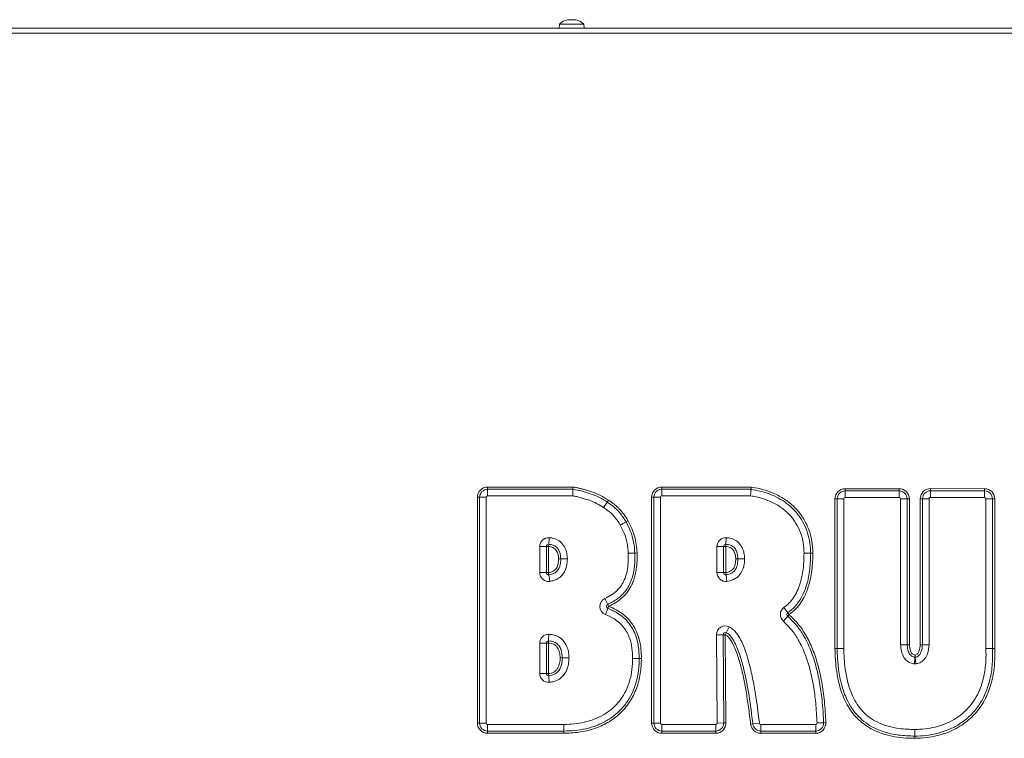
# Model space of a CAD drawing. Extents: x -3296 to -168, y 232 to 3246.
# Drawn here: x -2909 to -2523, y 2945 to 3227 of the extents above; entities that cross this region are included whole.
import ezdxf

# ---------------------------------------------------------------- set-up
doc = ezdxf.new("R2010")
doc.units = 0
doc.header["$LTSCALE"] = 5

msp = doc.modelspace()

# ---------------------------------------------------------------- linework, layer by layer
at = {"color": 0, "linetype": 'Continuous', "lineweight": 9}
for p, q in [((-2694.12, 3227.19), (-2694.12, 3227.21)), ((-2694.02, 3227.3), (-2694.02, 3227.3)), ((-2694.01, 3227.2), (-2694.01, 3227.29)), ((-2693.16, 3227.3), (-2693.16, 3227.3)), ((-2691.89, 3227.3), (-2691.89, 3227.3)), ((-2691.66, 3227.3), (-2691.66, 3227.3)), ((-2691.03, 3227.3), (-2691.03, 3227.3)), ((-2691.03, 3227.29), (-2691.03, 3227.3)), ((-2690.78, 3227.19), (-2690.78, 3227.21)), ((-1909.02, 3223.96), (-3076.02, 3223.96)), ((-1911.02, 3221.96), (-3074.02, 3221.96)), ((-2697.28, 3225.59), (-2697.42, 3223.96)), ((-2687.76, 3225.59), (-2697.28, 3225.59)), ((-2687.62, 3223.96), (-2687.76, 3225.59))]:
    msp.add_line(p, q, dxfattribs=at)
at = {"color": 7, "linetype": 'Continuous', "lineweight": 9}
for p, q in [((-2725.52, 3043.65), (-2692.08, 3043.65)), ((-2725.52, 3042.79), (-2725.52, 3043.65)), ((-2725.52, 3040.19), (-2725.52, 3042.79)), ((-2725.52, 3042.79), (-2692.08, 3042.79)), ((-2692.08, 3040.19), (-2725.52, 3040.19)), ((-2692.08, 3042.79), (-2692.08, 3043.65)), ((-2692.08, 3040.19), (-2692.08, 3042.79)), ((-2657.09, 3043.67), (-2621.96, 3043.67)), ((-2657.09, 3043.67), (-2657.09, 3042.8)), ((-2657.09, 3042.8), (-2657.09, 3040.21)), ((-2657.09, 3042.8), (-2622.03, 3042.8)), ((-2622.23, 3040.21), (-2657.09, 3040.21)), ((-2585.06, 3042.17), (-2585.06, 3043.03)), ((-2585.06, 3043.03), (-2563.84, 3043.03)), ((-2585.06, 3039.57), (-2585.06, 3042.17)), ((-2585.06, 3042.17), (-2563.84, 3042.17)), ((-2563.84, 3042.17), (-2563.84, 3043.03)), ((-2563.84, 3039.57), (-2563.84, 3042.17)), ((-2551.53, 3042.22), (-2551.54, 3039.62)), ((-2551.53, 3043.08), (-2551.53, 3042.22)), ((-2551.53, 3043.08), (-2530.31, 3043.04)), ((-2551.53, 3042.22), (-2530.31, 3042.17)), ((-2530.31, 3042.17), (-2530.32, 3039.57)), ((-2530.31, 3043.04), (-2530.31, 3042.17)), ((-2728.66, 3039.65), (-2729.52, 3039.65)), ((-2729.52, 2950.95), (-2729.52, 3039.65)), ((-2728.66, 2950.95), (-2728.66, 3039.65)), ((-2728.66, 3039.65), (-2726.06, 3039.65)), ((-2726.06, 3039.65), (-2726.06, 2950.95)), ((-2680.01, 3035.67), (-2678.49, 3037.78)), ((-2678.49, 3037.78), (-2677.98, 3038.48)), ((-2661.09, 3039.67), (-2660.23, 3039.67)), ((-2661.09, 2950.96), (-2661.09, 3039.67)), ((-2660.23, 3039.67), (-2657.63, 3039.67)), ((-2660.23, 2950.96), (-2660.23, 3039.67)), ((-2657.63, 3039.67), (-2657.63, 2950.96)), ((-2589.08, 2980.3), (-2589.06, 3039.04)), ((-2588.19, 3039.04), (-2589.06, 3039.04)), ((-2588.21, 2980.3), (-2588.19, 3039.04)), ((-2585.6, 3039.03), (-2588.19, 3039.04)), ((-2585.6, 3039.03), (-2585.61, 2980.3)), ((-2563.84, 3039.57), (-2585.06, 3039.57)), ((-2563.3, 2981.75), (-2563.3, 3039.03)), ((-2563.3, 3039.03), (-2560.7, 3039.03)), ((-2560.7, 3039.03), (-2560.7, 2981.75)), ((-2560.7, 3039.03), (-2559.84, 3039.03)), ((-2559.84, 3039.03), (-2559.84, 2981.75)), ((-2555.58, 2981.75), (-2555.54, 3039.09)), ((-2555.54, 3039.09), (-2554.67, 3039.09)), ((-2554.71, 2981.75), (-2554.67, 3039.09)), ((-2554.67, 3039.09), (-2552.08, 3039.08)), ((-2552.08, 3039.08), (-2552.12, 2981.75)), ((-2530.32, 3039.57), (-2551.54, 3039.62)), ((-2529.78, 2980.24), (-2529.78, 3039.04)), ((-2527.18, 3039.04), (-2529.78, 3039.04)), ((-2527.18, 3039.04), (-2527.18, 2980.24)), ((-2526.32, 3039.04), (-2527.18, 3039.04)), ((-2526.32, 3039.04), (-2526.32, 2980.24)), ((-2671.14, 3030.04), (-2670.39, 3030.47)), ((-2701.53, 3021.19), (-2701.58, 3020.32)), ((-2701.53, 3021.19), (-2701.39, 3023.78)), ((-2631.91, 3021.19), (-2631.96, 3020.33)), ((-2631.77, 3023.79), (-2631.91, 3021.19)), ((-2705.04, 3010.06), (-2705.04, 3020.32)), ((-2702.44, 3020.32), (-2705.04, 3020.32)), ((-2702.44, 3020.32), (-2702.44, 3010.06)), ((-2702.44, 3020.32), (-2701.58, 3020.32)), ((-2701.58, 3020.32), (-2701.58, 3010.06)), ((-2670.28, 3017.64), (-2667.69, 3017.74)), ((-2666.82, 3017.78), (-2667.69, 3017.74)), ((-2635.42, 3020.33), (-2632.83, 3020.33)), ((-2635.42, 3010.06), (-2635.42, 3020.33)), ((-2632.83, 3020.33), (-2632.83, 3010.06)), ((-2632.83, 3020.33), (-2631.96, 3020.33)), ((-2631.96, 3020.33), (-2631.96, 3010.06)), ((-2601.22, 3017.72), (-2598.62, 3017.72)), ((-2598.62, 3017.72), (-2597.76, 3017.72)), ((-2696.79, 3015.42), (-2697.66, 3015.42)), ((-2694.19, 3015.41), (-2696.79, 3015.42)), ((-2627.18, 3015.42), (-2628.04, 3015.42)), ((-2702.44, 3010.06), (-2705.04, 3010.06)), ((-2701.58, 3010.06), (-2702.44, 3010.06)), ((-2701.58, 3010.06), (-2701.46, 3009.2)), ((-2701.12, 3006.63), (-2701.46, 3009.2)), ((-2635.42, 3010.06), (-2632.83, 3010.06)), ((-2631.96, 3010.06), (-2632.83, 3010.06)), ((-2631.96, 3010.06), (-2631.85, 3009.2)), ((-2631.85, 3009.2), (-2631.5, 3006.63)), ((-2679.41, 2999.95), (-2678.34, 2997.58)), ((-2678.3, 2995.99), (-2679.22, 2993.56)), ((-2677.99, 2996.79), (-2678.34, 2997.58)), ((-2677.99, 2996.79), (-2678.3, 2995.99)), ((-2609.09, 2996.37), (-2607.58, 2994.26)), ((-2607.58, 2994.26), (-2607.07, 2993.56)), ((-2609.34, 2990.94), (-2607.64, 2992.9)), ((-2607.64, 2992.9), (-2607.07, 2993.56)), ((-2632.14, 2985.67), (-2631.75, 2986.44)), ((-2630.58, 2988.76), (-2631.75, 2986.44)), ((-2705.04, 2970.41), (-2705.04, 2982.36)), ((-2705.04, 2982.36), (-2702.44, 2982.36)), ((-2702.44, 2982.36), (-2702.44, 2970.41)), ((-2702.44, 2982.36), (-2701.58, 2982.36)), ((-2701.58, 2982.36), (-2701.54, 2983.23)), ((-2701.58, 2982.36), (-2701.58, 2970.41)), ((-2701.43, 2985.82), (-2701.54, 2983.23)), ((-2633.01, 2985.66), (-2635.6, 2985.64)), ((-2635.36, 2950.96), (-2635.6, 2985.64)), ((-2632.14, 2985.67), (-2633.01, 2985.66)), ((-2633.01, 2985.66), (-2632.76, 2950.98)), ((-2632.14, 2985.67), (-2631.89, 2950.99)), ((-2588.21, 2980.3), (-2589.08, 2980.3)), ((-2588.21, 2980.25), (-2589.08, 2980.23)), ((-2585.61, 2980.3), (-2588.21, 2980.3)), ((-2585.61, 2980.29), (-2588.21, 2980.25)), ((-2563.3, 2981.75), (-2560.7, 2981.75)), ((-2560.7, 2981.75), (-2559.84, 2981.75)), ((-2555.58, 2981.75), (-2554.71, 2981.75)), ((-2555.58, 2981.73), (-2554.71, 2981.74)), ((-2554.71, 2981.75), (-2552.12, 2981.75)), ((-2554.71, 2981.74), (-2552.12, 2981.75)), ((-2527.18, 2980.24), (-2529.78, 2980.24)), ((-2529.78, 2980.1), (-2527.18, 2980.2)), ((-2526.32, 2980.24), (-2527.18, 2980.2)), ((-2526.32, 2980.24), (-2527.18, 2980.24)), ((-2697.01, 2976.58), (-2696.14, 2976.58)), ((-2665.96, 2976.31), (-2668.56, 2976.31)), ((-2665.09, 2976.31), (-2665.96, 2976.31)), ((-2557.67, 2976.82), (-2557.79, 2974.22)), ((-2557.67, 2976.82), (-2557.62, 2977.68)), ((-2557.53, 2976.82), (-2557.62, 2977.68)), ((-2557.53, 2976.82), (-2557.25, 2974.24)), ((-2705.04, 2970.41), (-2702.44, 2970.41)), ((-2702.44, 2970.41), (-2701.58, 2970.41)), ((-2701.52, 2969.55), (-2701.58, 2970.41)), ((-2701.52, 2969.55), (-2701.35, 2966.95)), ((-2728.66, 2950.95), (-2729.52, 2950.95)), ((-2728.66, 2950.95), (-2726.06, 2950.95)), ((-2725.54, 2946.95), (-2725.53, 2947.82)), ((-2725.53, 2947.82), (-2725.52, 2950.41)), ((-2695.54, 2946.94), (-2695.54, 2947.81)), ((-2661.09, 2950.96), (-2660.23, 2950.96)), ((-2660.23, 2950.96), (-2657.63, 2950.96)), ((-2657.09, 2947.82), (-2657.09, 2950.42)), ((-2657.09, 2950.42), (-2635.89, 2950.42)), ((-2635.89, 2947.82), (-2657.09, 2947.82)), ((-2657.09, 2946.96), (-2657.09, 2947.82)), ((-2635.89, 2947.82), (-2635.89, 2950.42)), ((-2635.89, 2946.96), (-2635.89, 2947.82)), ((-2632.76, 2950.98), (-2635.36, 2950.96)), ((-2631.89, 2950.99), (-2632.76, 2950.98)), ((-2621.33, 2950.6), (-2622.19, 2950.5)), ((-2618.75, 2950.9), (-2621.33, 2950.6)), ((-2618.22, 2950.42), (-2618.22, 2947.82)), ((-2618.22, 2950.42), (-2596.64, 2950.42)), ((-2596.64, 2947.82), (-2618.22, 2947.82)), ((-2618.22, 2947.82), (-2618.22, 2946.96)), ((-2596.64, 2950.42), (-2596.64, 2947.82)), ((-2596.64, 2947.82), (-2596.64, 2946.96)), ((-2596.1, 2950.98), (-2593.51, 2951.08)), ((-2593.51, 2951.08), (-2592.64, 2951.11)), ((-2557.68, 2948.42), (-2557.68, 2945.82)), ((-2695.54, 2946.94), (-2725.54, 2946.95)), ((-2635.89, 2946.96), (-2657.09, 2946.96)), ((-2596.64, 2946.96), (-2618.22, 2946.96)), ((-2557.68, 2944.96), (-2557.68, 2945.82))]:
    msp.add_line(p, q, dxfattribs=at)
at = {"color": 7, "linetype": 'Continuous', "lineweight": 9, "flags": 128}
for points in [[(-2673.4, 3028.76), (-2673.06, 3028.95), (-2672.72, 3029.14), (-2672.4, 3029.33), (-2672.09, 3029.5), (-2671.81, 3029.66), (-2671.55, 3029.81), (-2671.33, 3029.93), (-2671.14, 3030.04)], [(-2627.18, 3015.42), (-2626.96, 3015.42), (-2626.7, 3015.42), (-2626.4, 3015.42), (-2626.08, 3015.42), (-2625.73, 3015.42), (-2625.35, 3015.42), (-2624.97, 3015.42), (-2624.58, 3015.42)], [(-2696.14, 2976.58), (-2695.92, 2976.58), (-2695.66, 2976.58), (-2695.37, 2976.58), (-2695.04, 2976.58), (-2694.69, 2976.58), (-2694.32, 2976.58), (-2693.93, 2976.58), (-2693.54, 2976.58)], [(-2695.54, 2947.81), (-2695.54, 2948.02), (-2695.54, 2948.28), (-2695.54, 2948.58), (-2695.54, 2948.9), (-2695.54, 2949.26), (-2695.54, 2949.63), (-2695.54, 2950.01), (-2695.54, 2950.4)]]:
    msp.add_lwpolyline(points, dxfattribs=at)
at = {"color": 0, "linetype": 'Continuous', "lineweight": 9}
for start, end in [(102.6021, 132.8093), (102.331, 102.6021), (77.3728, 77.6437), (47.1907, 77.3728)]:
    msp.add_arc((-2692.52, 3220.46), 7, start, end, dxfattribs=at)
at = {"color": 7, "linetype": 'Continuous', "lineweight": 9}
for centre, radius, start, end in [((-2725.52, 3039.65), 4, 90, 180), ((-2725.52, 3039.65), 3.13, 90, 180), ((-2725.52, 3039.65), 0.536, 90, 180), ((-2657.09, 3039.67), 4, 90, 180), ((-2657.09, 3039.67), 3.13, 90, 180), ((-2657.09, 3039.67), 0.536, 90, 180), ((-2585.06, 3039.03), 4, 90, 179.9837), ((-2585.06, 3039.03), 3.13, 90, 179.9837), ((-2563.84, 3039.03), 4, 360, 90), ((-2563.84, 3039.03), 3.13, 360, 90), ((-2551.54, 3039.08), 4, 89.8791, 179.959), ((-2551.54, 3039.08), 3.13, 89.8791, 179.959), ((-2530.32, 3039.04), 4, 0, 89.8791), ((-2530.32, 3039.04), 3.13, 0, 89.8791), ((-2585.06, 3039.03), 0.536, 90, 179.9837), ((-2563.84, 3039.03), 0.536, 360, 90), ((-2551.54, 3039.08), 0.536, 89.8791, 179.959), ((-2530.32, 3039.04), 0.536, 0, 89.8791), ((-2701.58, 3020.32), 3.46, 86.8838, 180), ((-2701.58, 3020.32), 0.866, 86.8838, 180), ((-2631.96, 3020.33), 3.46, 86.8834, 180), ((-2631.96, 3020.33), 0.866, 86.8834, 180), ((-2701.58, 3010.06), 3.46, 180, 277.6362), ((-2701.58, 3010.06), 0.866, 180, 277.6362), ((-2631.96, 3010.06), 3.46, 180, 277.6359), ((-2631.96, 3010.06), 0.866, 180, 277.6359), ((-2677.99, 2996.79), 3.46, 114.2542, 249.138), ((-2677.99, 2996.79), 0.866, 114.2542, 249.138), ((-2607.07, 2993.56), 3.46, 125.7138, 229.1078), ((-2607.07, 2993.56), 0.866, 125.7138, 229.1078), ((-2632.14, 2985.67), 3.46, 63.1865, 180.4126), ((-2632.14, 2985.67), 0.866, 63.1865, 180.4126), ((-2701.58, 2982.36), 3.46, 87.5664, 180), ((-2701.58, 2982.36), 0.866, 87.5664, 180), ((-2585.08, 2980.3), 4, 179.9837, 180.9527), ((-2585.08, 2980.3), 3.13, 179.9837, 180.9527), ((-2585.08, 2980.3), 0.536, 179.9837, 180.9527), ((-2551.58, 2981.75), 4, 179.959, 180.2059), ((-2551.58, 2981.75), 3.13, 179.959, 180.2059), ((-2551.58, 2981.75), 0.536, 179.959, 180.2059), ((-2526.32, 2980.24), 3.46, 180, 182.311), ((-2526.32, 2980.24), 0.866, 180, 182.311), ((-2557.62, 2977.68), 0.866, 267.2271, 276.2356), ((-2557.62, 2977.68), 3.46, 267.2271, 276.2356), ((-2701.58, 2970.41), 3.46, 180, 273.671), ((-2701.58, 2970.41), 0.866, 180, 273.671), ((-2725.52, 2950.95), 4, 180, 269.7967), ((-2725.52, 2950.95), 3.13, 180, 269.7967), ((-2725.52, 2950.95), 0.536, 180, 269.7967), ((-2657.09, 2950.96), 4, 180, 270), ((-2657.09, 2950.96), 3.13, 180, 270), ((-2657.09, 2950.96), 0.536, 180, 270), ((-2635.89, 2950.96), 4, 270, 0.4126), ((-2635.89, 2950.96), 3.13, 270, 0.4126), ((-2635.89, 2950.96), 0.536, 270, 0.4126), ((-2618.22, 2950.96), 4, 186.5564, 270), ((-2618.22, 2950.96), 3.13, 186.5564, 270), ((-2618.22, 2950.96), 0.536, 186.5564, 270), ((-2596.64, 2950.96), 4, 270, 2.2037), ((-2596.64, 2950.96), 3.13, 270, 2.2037), ((-2596.64, 2950.96), 0.536, 270, 2.2037)]:
    msp.add_arc(centre, radius, start, end, dxfattribs=at)
at = {"color": 0, "linetype": 'Continuous', "lineweight": 9}
for points, knots in [([(-2693.93, 3227.21), (-2693.96, 3227.21), (-2694, 3227.2), (-2694.06, 3227.19), (-2694.11, 3227.19), (-2694.13, 3227.19), (-2694.14, 3227.2), (-2694.13, 3227.21), (-2694.12, 3227.21)], [0, 0, 0, 0, 0.173551, 0.347889, 0.518434, 0.685848, 0.853527, 1, 1, 1, 1]), ([(-2694.12, 3227.21), (-2694.07, 3227.24), (-2694, 3227.29), (-2694.01, 3227.29), (-2694.02, 3227.3)], [0, 0, 0, 0, 0.6879474, 1, 1, 1, 1]), ([(-2693.16, 3227.3), (-2693.33, 3227.29), (-2693.59, 3227.28), (-2693.85, 3227.23), (-2693.93, 3227.21)], [0, 0, 0, 0, 0.687831, 1, 1, 1, 1]), ([(-2692.53, 3227.21), (-2692.65, 3227.24), (-2692.84, 3227.29), (-2693.08, 3227.29), (-2693.16, 3227.3)], [0, 0, 0, 0, 0.687999, 1, 1, 1, 1]), ([(-2692.2, 3227.21), (-2692.21, 3227.21), (-2692.24, 3227.2), (-2692.3, 3227.19), (-2692.36, 3227.19), (-2692.43, 3227.19), (-2692.49, 3227.2), (-2692.51, 3227.21), (-2692.53, 3227.21)], [0, 0, 0, 0, 0.173602, 0.347939, 0.518483, 0.685896, 0.853576, 1, 1, 1, 1]), ([(-2691.66, 3227.3), (-2691.81, 3227.29), (-2692.02, 3227.28), (-2692.15, 3227.23), (-2692.2, 3227.21)], [0, 0, 0, 0, 0.6878685, 1, 1, 1, 1]), ([(-2690.92, 3227.21), (-2691.1, 3227.24), (-2691.36, 3227.29), (-2691.59, 3227.29), (-2691.66, 3227.3)], [0, 0, 0, 0, 0.6879732, 1, 1, 1, 1]), ([(-2691.03, 3227.3), (-2691, 3227.29), (-2690.95, 3227.28), (-2690.82, 3227.23), (-2690.78, 3227.21)], [0, 0, 0, 0, 0.687829, 1, 1, 1, 1]), ([(-2690.78, 3227.21), (-2690.77, 3227.21), (-2690.76, 3227.2), (-2690.75, 3227.19), (-2690.77, 3227.19), (-2690.81, 3227.19), (-2690.87, 3227.2), (-2690.91, 3227.21), (-2690.92, 3227.21)], [0, 0, 0, 0, 0.173655, 0.347991, 0.518533, 0.685946, 0.853626, 1, 1, 1, 1])]:
    msp.add_open_spline(points, degree=3, knots=knots, dxfattribs=at)
at = {"color": 7, "linetype": 'Continuous', "lineweight": 9}
for points, knots in [([(-2692.08, 3043.65), (-2691.62, 3043.6), (-2690.69, 3043.49), (-2689.3, 3043.17), (-2687.29, 3042.66), (-2684.56, 3041.8), (-2681.17, 3040.48), (-2679.04, 3039.14), (-2677.98, 3038.48)], [0, 0, 0, 0, 0.092872, 0.185779, 0.281807, 0.502113, 0.752528, 1, 1, 1, 1]), ([(-2692.08, 3042.79), (-2691.7, 3042.74), (-2689.21, 3042.42), (-2685.68, 3041.29), (-2681.49, 3039.67), (-2679.49, 3038.41), (-2678.49, 3037.78)], [0, 0, 0, 0, 0.078532, 0.516316, 0.756209, 1, 1, 1, 1]), ([(-2680.01, 3035.67), (-2680.9, 3036.23), (-2682.69, 3037.34), (-2685.69, 3038.54), (-2688.31, 3039.28), (-2690.42, 3039.99), (-2691.53, 3040.12), (-2692.08, 3040.19)], [0, 0, 0, 0, 0.24084, 0.487284, 0.742434, 0.871938, 1, 1, 1, 1]), ([(-2622.03, 3042.8), (-2622.04, 3042.7), (-2622.06, 3042.41), (-2622.1, 3041.85), (-2622.16, 3041.09), (-2622.21, 3040.56), (-2622.23, 3040.22), (-2622.23, 3040.21)], [0, 0, 0, 0, 0.179833, 0.501411, 0.668412, 0.991192, 1, 1, 1, 1]), ([(-2601.22, 3017.72), (-2601.29, 3019.08), (-2601.42, 3021.8), (-2602.49, 3025.77), (-2604.26, 3029.48), (-2606.61, 3032.62), (-2609.35, 3035.1), (-2612.29, 3037.02), (-2615.5, 3038.5), (-2618.52, 3039.46), (-2620.79, 3039.96), (-2621.91, 3040.15), (-2622.23, 3040.21)], [0, 0, 0, 0, 0.120617, 0.241145, 0.362459, 0.483727, 0.586625, 0.689596, 0.794337, 0.899164, 0.970507, 1, 1, 1, 1]), ([(-2622.03, 3042.8), (-2622.03, 3042.83), (-2622.02, 3042.92), (-2622.01, 3043.1), (-2621.99, 3043.36), (-2621.97, 3043.55), (-2621.96, 3043.66), (-2621.96, 3043.67)], [0, 0, 0, 0, 0.140829, 0.462305, 0.661866, 0.984603, 1, 1, 1, 1]), ([(-2622.03, 3042.8), (-2620.48, 3042.51), (-2617.68, 3041.99), (-2613.79, 3040.62), (-2610.37, 3038.93), (-2607.23, 3036.75), (-2604.47, 3034.1), (-2602.17, 3031), (-2600.39, 3027.51), (-2599.2, 3023.71), (-2598.68, 3020.39), (-2598.64, 3018.38), (-2598.62, 3017.72)], [0, 0, 0, 0, 0.125319, 0.226303, 0.327343, 0.428439, 0.529573, 0.630717, 0.733881, 0.8404, 0.946878, 1, 1, 1, 1]), ([(-2621.96, 3043.67), (-2620.89, 3043.48), (-2618.74, 3043.11), (-2615.62, 3042.2), (-2612.09, 3040.82), (-2608.29, 3038.7), (-2604.54, 3035.54), (-2601.5, 3031.68), (-2599.33, 3027.3), (-2598, 3022.58), (-2597.84, 3019.34), (-2597.76, 3017.72)], [0, 0, 0, 0, 0.083925, 0.167735, 0.250042, 0.375577, 0.500672, 0.625632, 0.750627, 0.875226, 1, 1, 1, 1]), ([(-2678.49, 3037.78), (-2677.64, 3037.18), (-2675.87, 3035.95), (-2673.28, 3033.42), (-2671.91, 3031.26), (-2671.14, 3030.04)], [0, 0, 0, 0, 0.288709, 0.599513, 1, 1, 1, 1]), ([(-2677.98, 3038.48), (-2677.6, 3038.21), (-2676.83, 3037.68), (-2675.71, 3036.84), (-2674.65, 3035.94), (-2673.34, 3034.65), (-2671.85, 3032.87), (-2670.88, 3031.28), (-2670.39, 3030.47)], [0, 0, 0, 0, 0.125143, 0.250188, 0.376067, 0.500554, 0.744388, 1, 1, 1, 1]), ([(-2673.4, 3028.76), (-2673.98, 3029.7), (-2675.17, 3031.6), (-2677.12, 3033.56), (-2678.81, 3034.83), (-2679.61, 3035.39), (-2680.01, 3035.67)], [0, 0, 0, 0, 0.342241, 0.695409, 0.847525, 1, 1, 1, 1]), ([(-2670.28, 3017.64), (-2670.39, 3018.97), (-2670.6, 3021.68), (-2671.69, 3025.45), (-2672.86, 3027.71), (-2673.4, 3028.76)], [0, 0, 0, 0, 0.3440966, 0.6975643, 1, 1, 1, 1]), ([(-2671.14, 3030.04), (-2670.54, 3028.89), (-2669.24, 3026.36), (-2668.04, 3022.19), (-2667.8, 3019.2), (-2667.69, 3017.74)], [0, 0, 0, 0, 0.302487, 0.661475, 1, 1, 1, 1]), ([(-2670.39, 3030.47), (-2669.86, 3029.48), (-2668.83, 3027.51), (-2667.75, 3024.34), (-2667.05, 3021.1), (-2666.9, 3018.88), (-2666.82, 3017.78)], [0, 0, 0, 0, 0.253089, 0.500493, 0.750699, 1, 1, 1, 1]), ([(-2696.79, 3015.42), (-2696.87, 3016.36), (-2696.99, 3017.85), (-2697.95, 3019.63), (-2699.13, 3020.63), (-2700.39, 3021.08), (-2701.2, 3021.16), (-2701.53, 3021.19)], [0, 0, 0, 0, 0.335986, 0.53017, 0.709552, 0.880169, 1, 1, 1, 1]), ([(-2701.39, 3023.78), (-2700.92, 3023.74), (-2699.72, 3023.62), (-2697.78, 3022.91), (-2695.92, 3021.34), (-2694.82, 3019.31), (-2694.28, 3017.29), (-2694.22, 3016.04), (-2694.19, 3015.41)], [0, 0, 0, 0, 0.113938, 0.294, 0.494919, 0.694702, 0.847247, 1, 1, 1, 1]), ([(-2627.18, 3015.42), (-2627.25, 3016.36), (-2627.37, 3017.85), (-2628.34, 3019.63), (-2629.52, 3020.64), (-2630.77, 3021.08), (-2631.58, 3021.16), (-2631.91, 3021.19)], [0, 0, 0, 0, 0.335987, 0.530172, 0.709555, 0.880173, 1, 1, 1, 1]), ([(-2631.77, 3023.79), (-2631.31, 3023.74), (-2630.11, 3023.63), (-2628.16, 3022.91), (-2626.3, 3021.34), (-2625.21, 3019.31), (-2624.66, 3017.3), (-2624.61, 3016.04), (-2624.58, 3015.42)], [0, 0, 0, 0, 0.113934, 0.293998, 0.494917, 0.694701, 0.847247, 1, 1, 1, 1]), ([(-2697.66, 3015.42), (-2697.69, 3016), (-2697.77, 3017.17), (-2698.31, 3018.57), (-2699.08, 3019.48), (-2700.09, 3020.14), (-2700.98, 3020.25), (-2701.58, 3020.32)], [0, 0, 0, 0, 0.248191, 0.4972599, 0.6229818, 0.7488966, 1, 1, 1, 1]), ([(-2679.41, 2999.95), (-2678.49, 3000.41), (-2676.66, 3001.32), (-2674.45, 3003.11), (-2672.86, 3005.12), (-2671.65, 3007.35), (-2670.81, 3010.01), (-2670.24, 3013.53), (-2670.27, 3016.09), (-2670.28, 3017.64)], [0, 0, 0, 0, 0.143865, 0.287162, 0.394098, 0.501116, 0.642007, 0.783247, 1, 1, 1, 1]), ([(-2667.69, 3017.74), (-2667.67, 3017.08), (-2667.62, 3015.07), (-2667.83, 3011.82), (-2668.55, 3008.32), (-2669.67, 3005.44), (-2671.08, 3003.11), (-2672.79, 3001.14), (-2674.82, 2999.49), (-2676.7, 2998.36), (-2677.92, 2997.79), (-2678.34, 2997.58)], [0, 0, 0, 0, 0.081752, 0.245501, 0.398971, 0.517242, 0.622737, 0.731367, 0.83551, 0.941989, 1, 1, 1, 1]), ([(-2666.82, 3017.78), (-2666.8, 3016.67), (-2666.76, 3014.56), (-2667.02, 3011.7), (-2667.47, 3009.27), (-2668.05, 3007.22), (-2668.96, 3004.95), (-2670.39, 3002.52), (-2672.55, 3000.14), (-2675.11, 2998.21), (-2677.03, 2997.27), (-2677.99, 2996.79)], [0, 0, 0, 0, 0.129856, 0.249216, 0.33685, 0.419945, 0.499329, 0.624636, 0.749023, 0.874439, 1, 1, 1, 1]), ([(-2628.04, 3015.42), (-2628.08, 3016), (-2628.15, 3017.17), (-2628.69, 3018.58), (-2629.46, 3019.48), (-2630.47, 3020.14), (-2631.37, 3020.25), (-2631.96, 3020.33)], [0, 0, 0, 0, 0.248191, 0.49726, 0.622982, 0.748897, 1, 1, 1, 1]), ([(-2609.09, 2996.37), (-2608.42, 2996.9), (-2607.08, 2997.97), (-2605.29, 3000.16), (-2603.79, 3002.82), (-2602.53, 3006.22), (-2601.69, 3010.1), (-2601.28, 3014.06), (-2601.24, 3016.6), (-2601.22, 3017.72)], [0, 0, 0, 0, 0.1086981, 0.2174336, 0.356219, 0.4952866, 0.6767728, 0.8585297, 1, 1, 1, 1]), ([(-2598.62, 3017.72), (-2598.68, 3015.62), (-2598.79, 3011.39), (-2599.83, 3006.01), (-2601.43, 3001.69), (-2603.06, 2998.84), (-2605.08, 2996.28), (-2606.64, 2995.01), (-2607.58, 2994.26)], [0, 0, 0, 0, 0.240876, 0.486189, 0.626322, 0.76986, 0.862243, 1, 1, 1, 1]), ([(-2597.76, 3017.72), (-2597.77, 3016.59), (-2597.81, 3014.36), (-2598.11, 3010.97), (-2598.64, 3007.65), (-2599.5, 3004.35), (-2600.71, 3001.23), (-2602.37, 2998.29), (-2604.45, 2995.65), (-2606.2, 2994.25), (-2607.07, 2993.56)], [0, 0, 0, 0, 0.1250813, 0.2496344, 0.3791519, 0.4996357, 0.6289005, 0.7505692, 0.8760887, 1, 1, 1, 1]), ([(-2701.58, 3010.06), (-2700.97, 3010.18), (-2700.05, 3010.37), (-2699.02, 3011.09), (-2698.25, 3012.06), (-2697.74, 3013.56), (-2697.69, 3014.8), (-2697.66, 3015.42)], [0, 0, 0, 0, 0.249071, 0.374117, 0.499541, 0.748977, 1, 1, 1, 1]), ([(-2701.46, 3009.2), (-2700.73, 3009.35), (-2699.52, 3009.6), (-2698.14, 3010.69), (-2697.2, 3012.22), (-2696.83, 3013.88), (-2696.8, 3015.05), (-2696.79, 3015.42)], [0, 0, 0, 0, 0.255262, 0.422377, 0.595236, 0.871015, 1, 1, 1, 1]), ([(-2694.19, 3015.41), (-2694.21, 3014.96), (-2694.25, 3013.44), (-2694.78, 3011.15), (-2696.19, 3008.9), (-2697.86, 3007.61), (-2699.56, 3006.9), (-2700.6, 3006.72), (-2701.12, 3006.63)], [0, 0, 0, 0, 0.110284, 0.369859, 0.557078, 0.744402, 0.872058, 1, 1, 1, 1]), ([(-2631.96, 3010.06), (-2631.35, 3010.18), (-2630.43, 3010.37), (-2629.41, 3011.09), (-2628.63, 3012.06), (-2628.12, 3013.57), (-2628.07, 3014.8), (-2628.04, 3015.42)], [0, 0, 0, 0, 0.249071, 0.374118, 0.499541, 0.748977, 1, 1, 1, 1]), ([(-2631.85, 3009.2), (-2631.12, 3009.36), (-2629.91, 3009.61), (-2628.52, 3010.7), (-2627.58, 3012.23), (-2627.22, 3013.89), (-2627.19, 3015.05), (-2627.18, 3015.42)], [0, 0, 0, 0, 0.255263, 0.422378, 0.595238, 0.871009, 1, 1, 1, 1]), ([(-2624.58, 3015.42), (-2624.61, 3014.74), (-2624.66, 3013.38), (-2625.19, 3011.26), (-2626.31, 3009.19), (-2628.18, 3007.6), (-2630.02, 3006.87), (-2631.14, 3006.69), (-2631.5, 3006.63)], [0, 0, 0, 0, 0.164782, 0.329056, 0.526724, 0.725249, 0.911015, 1, 1, 1, 1]), ([(-2678.3, 2995.99), (-2676.95, 2995.4), (-2674.72, 2994.44), (-2671.99, 2992.39), (-2670, 2990.29), (-2668.41, 2987.85), (-2667.18, 2985.04), (-2666.16, 2981.18), (-2666.04, 2978.17), (-2665.96, 2976.31)], [0, 0, 0, 0, 0.1760149, 0.2906822, 0.408746, 0.5222397, 0.6389428, 0.7769054, 1, 1, 1, 1]), ([(-2677.99, 2996.79), (-2676.99, 2996.38), (-2675, 2995.55), (-2672.57, 2993.96), (-2670.68, 2992.29), (-2669.25, 2990.66), (-2667.88, 2988.64), (-2666.67, 2986.15), (-2665.75, 2983.14), (-2665.19, 2979.83), (-2665.13, 2977.51), (-2665.09, 2976.31)], [0, 0, 0, 0, 0.124611, 0.248699, 0.332362, 0.415284, 0.49878, 0.613097, 0.733173, 0.861466, 1, 1, 1, 1]), ([(-2668.56, 2976.31), (-2668.6, 2977.67), (-2668.69, 2980.38), (-2669.5, 2983.84), (-2670.7, 2986.58), (-2672.03, 2988.65), (-2673.73, 2990.43), (-2676.08, 2992.21), (-2678.03, 2993.05), (-2679.22, 2993.56)], [0, 0, 0, 0, 0.186577, 0.372551, 0.484796, 0.596919, 0.709478, 0.82213, 1, 1, 1, 1]), ([(-2596.1, 2950.98), (-2596.25, 2953.64), (-2596.51, 2958.52), (-2597.44, 2965.57), (-2598.81, 2972.1), (-2600.82, 2978.49), (-2603.39, 2983.8), (-2606.28, 2987.99), (-2608.32, 2989.95), (-2609.34, 2990.94)], [0, 0, 0, 0, 0.185378, 0.339353, 0.493243, 0.648569, 0.803527, 0.90183, 1, 1, 1, 1]), ([(-2607.64, 2992.9), (-2606.53, 2991.84), (-2604.29, 2989.69), (-2601.19, 2985.2), (-2598.43, 2979.53), (-2596.31, 2972.85), (-2594.88, 2966.03), (-2594.06, 2959.73), (-2593.67, 2954.74), (-2593.55, 2952.02), (-2593.51, 2951.08)], [0, 0, 0, 0, 0.101191, 0.204982, 0.359369, 0.517433, 0.6681, 0.819753, 0.937868, 1, 1, 1, 1]), ([(-2607.07, 2993.56), (-2605.83, 2992.36), (-2603.29, 2989.89), (-2600.25, 2985.26), (-2597.68, 2979.88), (-2596.03, 2974.88), (-2594.95, 2970.53), (-2594.24, 2967.03), (-2593.66, 2963.33), (-2593.19, 2959.43), (-2592.84, 2955.34), (-2592.71, 2952.54), (-2592.64, 2951.11)], [0, 0, 0, 0, 0.111856, 0.230477, 0.35886, 0.499378, 0.573353, 0.650932, 0.732265, 0.817481, 0.906693, 1, 1, 1, 1]), ([(-2621.33, 2950.6), (-2621.79, 2954.3), (-2622.72, 2961.7), (-2624.45, 2970.88), (-2626.22, 2977.19), (-2627.54, 2980.73), (-2628.82, 2983.34), (-2630.17, 2985.4), (-2631.39, 2986.2), (-2631.75, 2986.44)], [0, 0, 0, 0, 0.293853, 0.588615, 0.736165, 0.810733, 0.885893, 0.965788, 1, 1, 1, 1]), ([(-2630.58, 2988.76), (-2630.01, 2988.39), (-2628.89, 2987.69), (-2627.62, 2986.19), (-2626.2, 2984.01), (-2624.78, 2981), (-2623.49, 2977.19), (-2622.26, 2972.52), (-2621.07, 2967), (-2619.82, 2959.53), (-2619.15, 2954.15), (-2618.75, 2950.9)], [0, 0, 0, 0, 0.0498, 0.096705, 0.143743, 0.242291, 0.341378, 0.44045, 0.599228, 0.758054, 1, 1, 1, 1]), ([(-2697.01, 2976.58), (-2697.05, 2977.26), (-2697.14, 2978.63), (-2697.78, 2980.26), (-2698.66, 2981.35), (-2699.52, 2981.93), (-2700.52, 2982.27), (-2701.21, 2982.33), (-2701.58, 2982.36)], [0, 0, 0, 0, 0.245515, 0.495789, 0.62173, 0.747677, 0.867041, 1, 1, 1, 1]), ([(-2696.14, 2976.58), (-2696.23, 2977.64), (-2696.38, 2979.35), (-2697.47, 2981.42), (-2698.84, 2982.62), (-2700.28, 2983.12), (-2701.18, 2983.2), (-2701.54, 2983.23)], [0, 0, 0, 0, 0.329754, 0.531938, 0.717921, 0.88612, 1, 1, 1, 1]), ([(-2701.43, 2985.82), (-2700.93, 2985.78), (-2699.63, 2985.67), (-2697.49, 2984.89), (-2695.42, 2983.12), (-2694.23, 2980.84), (-2693.64, 2978.62), (-2693.57, 2977.26), (-2693.54, 2976.58)], [0, 0, 0, 0, 0.110588, 0.289435, 0.49491, 0.698981, 0.849425, 1, 1, 1, 1]), ([(-2622.19, 2950.5), (-2622.47, 2952.78), (-2622.99, 2957.11), (-2623.94, 2963.23), (-2624.84, 2968.08), (-2625.68, 2971.81), (-2626.38, 2974.55), (-2627.17, 2977.17), (-2628.06, 2979.69), (-2629.04, 2981.9), (-2630.07, 2983.66), (-2630.92, 2984.74), (-2631.64, 2985.38), (-2631.98, 2985.57), (-2632.14, 2985.67)], [0, 0, 0, 0, 0.185078, 0.351676, 0.499949, 0.583211, 0.659344, 0.728442, 0.804156, 0.874843, 0.922766, 0.968376, 0.98519, 1, 1, 1, 1]), ([(-2557.68, 2944.96), (-2559.21, 2944.99), (-2562.22, 2945.06), (-2566.67, 2945.7), (-2570.64, 2946.77), (-2574.09, 2948.21), (-2577.02, 2949.94), (-2579.66, 2952.06), (-2581.96, 2954.55), (-2583.9, 2957.35), (-2585.44, 2960.34), (-2586.67, 2963.52), (-2587.68, 2967.11), (-2588.44, 2971.19), (-2588.93, 2975.67), (-2589.03, 2978.71), (-2589.08, 2980.23)], [0, 0, 0, 0, 0.084552, 0.167286, 0.248395, 0.312243, 0.373858, 0.436523, 0.499442, 0.560922, 0.625012, 0.685643, 0.749958, 0.831817, 0.915307, 1, 1, 1, 1]), ([(-2557.68, 2945.82), (-2559.83, 2945.89), (-2563.59, 2946.01), (-2568.89, 2947.09), (-2573.2, 2948.68), (-2576.95, 2950.9), (-2579.99, 2953.55), (-2582.51, 2956.71), (-2584.79, 2960.79), (-2586.59, 2965.92), (-2587.69, 2971.77), (-2588.12, 2976.59), (-2588.19, 2979.36), (-2588.21, 2980.25)], [0, 0, 0, 0, 0.122303, 0.213422, 0.306681, 0.382267, 0.46027, 0.534802, 0.611389, 0.72528, 0.842176, 0.949627, 1, 1, 1, 1]), ([(-2585.61, 2980.29), (-2585.5, 2977.62), (-2585.31, 2973.07), (-2584.09, 2966.7), (-2582.47, 2961.98), (-2580.38, 2958.22), (-2578.16, 2955.41), (-2575.44, 2953.03), (-2572.11, 2951.05), (-2568.17, 2949.6), (-2563.25, 2948.6), (-2559.72, 2948.49), (-2557.68, 2948.42)], [0, 0, 0, 0, 0.16459, 0.280196, 0.398186, 0.470547, 0.544716, 0.617189, 0.692075, 0.782189, 0.874816, 1, 1, 1, 1]), ([(-2557.79, 2974.22), (-2558.36, 2974.3), (-2559.5, 2974.46), (-2560.96, 2975.41), (-2562.24, 2977), (-2563.1, 2979.17), (-2563.24, 2980.91), (-2563.3, 2981.75)], [0, 0, 0, 0, 0.165921, 0.332222, 0.493106, 0.756057, 1, 1, 1, 1]), ([(-2560.7, 2981.75), (-2560.65, 2981.07), (-2560.53, 2979.73), (-2559.89, 2978.17), (-2559.03, 2977.24), (-2558.33, 2976.89), (-2557.85, 2976.84), (-2557.67, 2976.82)], [0, 0, 0, 0, 0.3187778, 0.6387928, 0.7743322, 0.9110289, 1, 1, 1, 1]), ([(-2559.84, 2981.75), (-2559.75, 2980.91), (-2559.62, 2979.65), (-2558.93, 2978.33), (-2558.26, 2977.77), (-2557.84, 2977.71), (-2557.62, 2977.68)], [0, 0, 0, 0, 0.498735, 0.749088, 0.874499, 1, 1, 1, 1]), ([(-2526.32, 2980.24), (-2526.29, 2978.73), (-2526.23, 2975.74), (-2526.65, 2971.3), (-2527.43, 2967.29), (-2528.54, 2963.75), (-2529.88, 2960.65), (-2531.56, 2957.75), (-2533.59, 2955.06), (-2535.93, 2952.66), (-2538.55, 2950.57), (-2541.42, 2948.8), (-2544.82, 2947.21), (-2548.76, 2945.95), (-2553.18, 2945.11), (-2556.18, 2945.01), (-2557.68, 2944.96)], [0, 0, 0, 0, 0.084142, 0.166897, 0.248351, 0.312036, 0.373671, 0.436804, 0.498989, 0.561174, 0.623745, 0.685801, 0.749182, 0.832655, 0.916274, 1, 1, 1, 1]), ([(-2527.18, 2980.2), (-2527.16, 2979.25), (-2527.08, 2976.22), (-2527.47, 2971.06), (-2528.74, 2965.53), (-2530.7, 2960.85), (-2533.13, 2956.88), (-2536.49, 2953.17), (-2540.52, 2950.22), (-2544.78, 2948.13), (-2548.98, 2946.79), (-2553.32, 2945.97), (-2556.22, 2945.87), (-2557.68, 2945.82)], [0, 0, 0, 0, 0.054522, 0.173817, 0.29587, 0.37873, 0.463534, 0.561772, 0.664112, 0.747881, 0.833513, 0.91613, 1, 1, 1, 1]), ([(-2557.68, 2948.42), (-2556.34, 2948.47), (-2553.64, 2948.56), (-2549.66, 2949.31), (-2545.79, 2950.54), (-2541.93, 2952.41), (-2538.28, 2955.09), (-2535.24, 2958.42), (-2533.02, 2962.05), (-2531.23, 2966.32), (-2530.05, 2971.48), (-2529.68, 2976.32), (-2529.75, 2979.19), (-2529.78, 2980.1)], [0, 0, 0, 0, 0.08392, 0.167819, 0.252054, 0.336227, 0.434464, 0.532657, 0.61541, 0.698234, 0.820756, 0.943541, 1, 1, 1, 1]), ([(-2557.62, 2977.68), (-2557.42, 2977.72), (-2557.01, 2977.81), (-2556.4, 2978.39), (-2555.76, 2979.69), (-2555.65, 2980.92), (-2555.58, 2981.73)], [0, 0, 0, 0, 0.125421, 0.250747, 0.500785, 1, 1, 1, 1]), ([(-2557.53, 2976.82), (-2557.42, 2976.84), (-2557.03, 2976.89), (-2556.38, 2977.18), (-2555.65, 2977.94), (-2554.91, 2979.46), (-2554.79, 2980.83), (-2554.71, 2981.74)], [0, 0, 0, 0, 0.0561522, 0.1902838, 0.3362894, 0.5590368, 1, 1, 1, 1]), ([(-2552.12, 2981.75), (-2552.22, 2980.54), (-2552.4, 2978.61), (-2553.55, 2976.34), (-2554.91, 2974.98), (-2556.22, 2974.39), (-2557.02, 2974.27), (-2557.25, 2974.24)], [0, 0, 0, 0, 0.362767, 0.577804, 0.754342, 0.931561, 1, 1, 1, 1]), ([(-2701.58, 2970.41), (-2701.2, 2970.45), (-2700.49, 2970.53), (-2699.49, 2970.93), (-2698.63, 2971.57), (-2697.75, 2972.71), (-2697.12, 2974.44), (-2697.04, 2975.87), (-2697.01, 2976.58)], [0, 0, 0, 0, 0.131192, 0.250337, 0.372501, 0.500715, 0.749988, 1, 1, 1, 1]), ([(-2701.52, 2969.55), (-2700.81, 2969.65), (-2699.48, 2969.84), (-2697.89, 2971), (-2696.73, 2972.78), (-2696.21, 2974.71), (-2696.16, 2976.1), (-2696.14, 2976.58)], [0, 0, 0, 0, 0.214911, 0.405307, 0.576303, 0.852861, 1, 1, 1, 1]), ([(-2693.54, 2976.58), (-2693.57, 2975.91), (-2693.62, 2974.55), (-2694.16, 2972.29), (-2695.31, 2969.92), (-2697.4, 2968), (-2699.56, 2967.15), (-2700.87, 2967.01), (-2701.35, 2966.95)], [0, 0, 0, 0, 0.147481, 0.294762, 0.503283, 0.713312, 0.894957, 1, 1, 1, 1]), ([(-2665.96, 2976.31), (-2665.97, 2975.63), (-2666.01, 2973.26), (-2666.51, 2969.18), (-2667.84, 2964.57), (-2669.81, 2960.52), (-2672.22, 2957.15), (-2675.2, 2954.22), (-2678.69, 2951.8), (-2682.65, 2949.92), (-2686.87, 2948.66), (-2691.21, 2947.93), (-2694.09, 2947.85), (-2695.54, 2947.81)], [0, 0, 0, 0, 0.044191, 0.153135, 0.264843, 0.352889, 0.443346, 0.531395, 0.62202, 0.716727, 0.813721, 0.90625, 1, 1, 1, 1]), ([(-2695.54, 2950.4), (-2694.2, 2950.44), (-2691.51, 2950.52), (-2687.51, 2951.19), (-2683.63, 2952.35), (-2680.05, 2954.03), (-2676.89, 2956.22), (-2674.22, 2958.82), (-2672.06, 2961.86), (-2670.28, 2965.5), (-2669.07, 2969.72), (-2668.6, 2973.47), (-2668.57, 2975.67), (-2668.56, 2976.31)], [0, 0, 0, 0, 0.095276, 0.190494, 0.286365, 0.382136, 0.469802, 0.557427, 0.645098, 0.732821, 0.843703, 0.954762, 1, 1, 1, 1]), ([(-2665.09, 2976.31), (-2665.17, 2974.32), (-2665.34, 2970.33), (-2666.62, 2965.46), (-2668.2, 2961.79), (-2669.69, 2959.19), (-2671.47, 2956.79), (-2673.53, 2954.62), (-2675.84, 2952.7), (-2678.35, 2951.07), (-2681.03, 2949.72), (-2684.76, 2948.3), (-2689.62, 2947.17), (-2693.57, 2947.02), (-2695.54, 2946.94)], [0, 0, 0, 0, 0.12512, 0.250489, 0.313608, 0.375571, 0.438397, 0.501074, 0.563391, 0.626576, 0.688474, 0.751941, 0.876794, 1, 1, 1, 1]), ([(-2695.54, 2947.81), (-2702.87, 2947.8), (-2712.87, 2947.79), (-2722.86, 2947.81), (-2725.53, 2947.82)], [0, 0, 0, 0, 0.7330711, 1, 1, 1, 1]), ([(-2725.52, 2950.41), (-2722.86, 2950.41), (-2712.86, 2950.38), (-2702.87, 2950.4), (-2695.54, 2950.4)], [0, 0, 0, 0, 0.266817, 1, 1, 1, 1])]:
    msp.add_open_spline(points, degree=3, knots=knots, dxfattribs=at)

doc.saveas('drawing.dxf')
